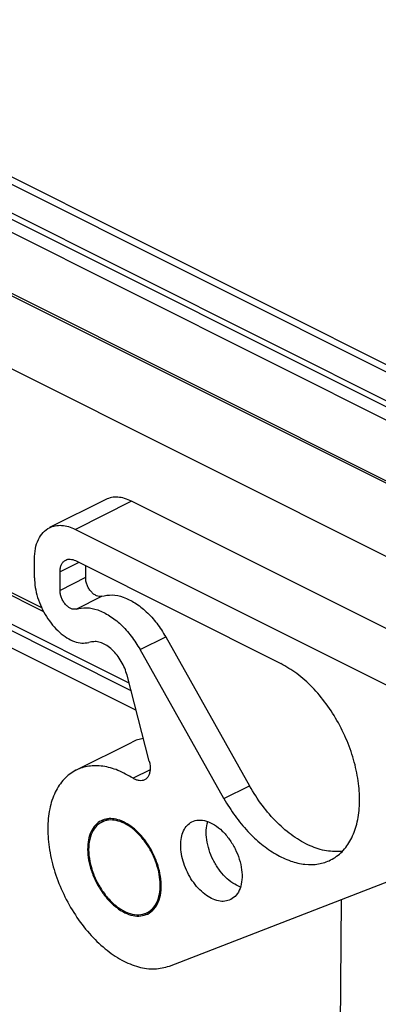
# Model space of a CAD drawing. Units: millimetres. Extents: x -297 to 31, y 0 to 210.
# Drawn here: x -266 to -259, y 26 to 46 of the extents above; entities that cross this region are included whole.
import ezdxf

# ---------------------------------------------------------------- set-up
doc = ezdxf.new("R2010")
doc.units = ezdxf.units.MM

# ---------------------------------------------------------------- blocks, each defined once
blk = doc.blocks.new('p2_1', base_point=(-275.567, 40.639))
at = {"color": 7, "linetype": 'Continuous'}
for p, q in [((-274.379, 44.243), (-274.76, 44.083)), ((-274.712, 44.054), (-274.33, 44.214)), ((-273.892, 44.205), (-272.253, 43.386)), ((-272.2, 43.412), (-273.839, 44.231)), ((-274.981, 43.99), (-275.439, 43.798)), ((-275.391, 43.769), (-274.933, 43.961)), ((-274.981, 43.99), (-274.933, 43.961)), ((-274.824, 44.035), (-274.939, 43.986)), ((-274.89, 43.958), (-274.776, 44.006)), ((-275.454, 43.362), (-275.454, 43.794)), ((-275.454, 43.794), (-275.427, 43.759)), ((-275.427, 43.759), (-275.427, 43.327)), ((-272.195, 43.335), (-272.089, 43.282)), ((-272.035, 43.308), (-272.142, 43.361)), ((-271.996, 43.31), (-272.049, 43.283)), ((-254.53, 34.524), (-272.049, 43.283)), ((-271.996, 43.31), (-254.477, 34.55)), ((-275.454, 42.852), (-275.454, 42.961)), ((-275.427, 42.926), (-275.427, 42.817)), ((-274.33, 42.699), (-275.391, 42.254)), ((-275.454, 42.278), (-275.454, 42.45)), ((-275.106, 42.117), (-274.466, 42.437)), ((-274.071, 42.452), (-274.071, 42.434)), ((-273.839, 42.576), (-273.839, 42.598)), ((-275.427, 42.243), (-275.454, 42.278)), ((-275.427, 42.415), (-275.427, 42.243)), ((-273.945, 42.415), (-273.927, 42.424)), ((-275.125, 42.103), (-275.106, 42.117)), ((-272.902, 42.108), (-272.902, 42.129)), ((-272.849, 42.168), (-272.253, 41.87)), ((-272.849, 42.134), (-272.849, 42.156)), ((-275.193, 41.996), (-275.193, 41.931)), ((-274.482, 41.563), (-275.083, 41.863)), ((-273.775, 41.563), (-272.99, 41.955)), ((-273.775, 41.498), (-272.99, 41.89)), ((-272.195, 41.862), (-272.089, 41.809)), ((-275.083, 41.798), (-274.482, 41.498)), ((-256.046, 33.766), (-272.049, 41.768))]:
    blk.add_line(p, q, dxfattribs=at)
at = {"color": 2, "linetype": 'Continuous'}
for p, q in [((-274.76, 44.083), (-274.712, 44.054)), ((-274.33, 44.214), (-274.33, 42.699)), ((-273.892, 44.205), (-273.892, 42.689)), ((-274.939, 43.986), (-274.89, 43.958)), ((-274.824, 44.035), (-274.776, 44.006)), ((-274.792, 44.059), (-274.744, 44.03)), ((-275.391, 43.769), (-275.391, 42.254)), ((-275.501, 43.259), (-275.483, 43.295)), ((-275.463, 43.277), (-275.468, 43.315)), ((-275.427, 43.327), (-275.454, 43.362)), ((-272.2, 43.412), (-272.253, 43.386)), ((-272.171, 43.387), (-272.224, 43.36)), ((-272.142, 43.361), (-272.195, 43.335)), ((-272.035, 43.308), (-272.089, 43.282)), ((-275.427, 42.926), (-275.454, 42.961)), ((-275.427, 42.817), (-275.454, 42.852)), ((-275.463, 42.767), (-275.468, 42.804)), ((-275.427, 42.415), (-275.454, 42.45)), ((-274.072, 42.447), (-274.072, 42.436)), ((-273.839, 42.576), (-272.902, 42.108)), ((-273.927, 42.424), (-272.99, 41.955)), ((-272.902, 42.129), (-272.849, 42.156)), ((-275.083, 41.863), (-275.083, 41.798)), ((-274.482, 41.563), (-274.482, 41.498)), ((-273.775, 41.563), (-273.775, 41.498))]:
    blk.add_line(p, q, dxfattribs=at)
at = {"color": 7, "linetype": 'Continuous'}
for centre, radius, start, end in [((-274.912, 43.987), 0.0333, 229.8042, 239.1926), ((-272.068, 43.305), 0.0287, 296.6369, 311.0727), ((-274.053, 42.441), 0.0193, 164.1297, 179.8873), ((-274.091, 42.452), 0.0193, 344.1297, 359.8873)]:
    blk.add_arc(centre, radius, start, end, dxfattribs=at)
for points, knots in [([(-273.839, 44.231), (-273.879, 44.247), (-273.964, 44.28), (-274.105, 44.293), (-274.247, 44.286), (-274.336, 44.257), (-274.379, 44.243)], [0, 0, 0, 0, 0.1286687, 0.2732922, 0.4196871, 0.5532205, 0.5532205, 0.5532205, 0.5532205]), ([(-274.76, 44.083), (-274.766, 44.08), (-274.778, 44.074), (-274.787, 44.064), (-274.792, 44.059)], [0, 0, 0, 0, 0.01923044, 0.04017297, 0.04017297, 0.04017297, 0.04017297]), ([(-274.33, 44.214), (-274.296, 44.226), (-274.224, 44.249), (-274.108, 44.255), (-273.993, 44.245), (-273.924, 44.218), (-273.892, 44.205)], [0, 0, 0, 0, 0.1084959, 0.2274417, 0.3449483, 0.4494916, 0.4494916, 0.4494916, 0.4494916]), ([(-274.939, 43.986), (-274.945, 43.984), (-274.956, 43.981), (-274.967, 43.983), (-274.972, 43.985)], [0, 0, 0, 0, 0.01813975, 0.03418895, 0.03418895, 0.03418895, 0.03418895]), ([(-274.929, 43.958), (-274.923, 43.956), (-274.91, 43.951), (-274.897, 43.955), (-274.89, 43.958)], [0, 0, 0, 0, 0.01848204, 0.03948867, 0.03948867, 0.03948867, 0.03948867]), ([(-274.792, 44.059), (-274.797, 44.054), (-274.806, 44.044), (-274.818, 44.038), (-274.824, 44.035)], [0, 0, 0, 0, 0.02093645, 0.04016199, 0.04016199, 0.04016199, 0.04016199]), ([(-274.776, 44.006), (-274.77, 44.009), (-274.758, 44.015), (-274.749, 44.025), (-274.744, 44.03)], [0, 0, 0, 0, 0.01922554, 0.04016199, 0.04016199, 0.04016199, 0.04016199]), ([(-274.744, 44.03), (-274.739, 44.035), (-274.73, 44.045), (-274.718, 44.051), (-274.712, 44.054)], [0, 0, 0, 0, 0.02094253, 0.04017297, 0.04017297, 0.04017297, 0.04017297]), ([(-275.439, 43.798), (-275.442, 43.797), (-275.446, 43.795), (-275.451, 43.794), (-275.454, 43.794)], [0, 0, 0, 0, 0.00723585, 0.01497927, 0.01497927, 0.01497927, 0.01497927]), ([(-275.427, 43.759), (-275.421, 43.76), (-275.408, 43.763), (-275.397, 43.767), (-275.391, 43.769)], [0, 0, 0, 0, 0.01935856, 0.03744818, 0.03744818, 0.03744818, 0.03744818]), ([(-275.501, 43.259), (-275.506, 43.257), (-275.517, 43.253), (-275.534, 43.252), (-275.552, 43.254), (-275.562, 43.258), (-275.567, 43.261)], [0, 0, 0, 0, 0.01704885, 0.03454856, 0.05188757, 0.06856357, 0.06856357, 0.06856357, 0.06856357]), ([(-275.483, 43.295), (-275.484, 43.294), (-275.486, 43.292), (-275.489, 43.29), (-275.492, 43.287), (-275.496, 43.285), (-275.499, 43.284), (-275.503, 43.283), (-275.507, 43.284), (-275.509, 43.284), (-275.51, 43.285)], [0, 0, 0, 0, 0.00376237, 0.00831711, 0.01250645, 0.01625334, 0.02063796, 0.0236797, 0.02778499, 0.03069361, 0.03069361, 0.03069361, 0.03069361]), ([(-275.463, 43.277), (-275.469, 43.274), (-275.481, 43.267), (-275.494, 43.262), (-275.501, 43.259)], [0, 0, 0, 0, 0.0214491, 0.04205807, 0.04205807, 0.04205807, 0.04205807]), ([(-275.483, 43.295), (-275.482, 43.297), (-275.479, 43.3), (-275.476, 43.305), (-275.472, 43.31), (-275.469, 43.313), (-275.468, 43.315)], [0, 0, 0, 0, 0.00590479, 0.01195033, 0.01812449, 0.024415, 0.024415, 0.024415, 0.024415]), ([(-275.454, 43.362), (-275.454, 43.359), (-275.454, 43.35), (-275.456, 43.339), (-275.461, 43.326), (-275.465, 43.319), (-275.468, 43.315)], [0, 0, 0, 0, 0.01001695, 0.02474845, 0.03463936, 0.05035817, 0.05035817, 0.05035817, 0.05035817]), ([(-275.427, 43.327), (-275.427, 43.323), (-275.428, 43.313), (-275.436, 43.3), (-275.447, 43.287), (-275.457, 43.28), (-275.463, 43.277)], [0, 0, 0, 0, 0.01329613, 0.02820894, 0.04512513, 0.06399959, 0.06399959, 0.06399959, 0.06399959]), ([(-272.253, 43.386), (-272.248, 43.382), (-272.237, 43.375), (-272.228, 43.365), (-272.224, 43.36)], [0, 0, 0, 0, 0.0185248, 0.03910095, 0.03910095, 0.03910095, 0.03910095]), ([(-272.224, 43.36), (-272.219, 43.355), (-272.211, 43.345), (-272.2, 43.338), (-272.195, 43.335)], [0, 0, 0, 0, 0.02056833, 0.03908719, 0.03908719, 0.03908719, 0.03908719]), ([(-272.171, 43.387), (-272.175, 43.392), (-272.184, 43.402), (-272.195, 43.409), (-272.2, 43.412)], [0, 0, 0, 0, 0.02057615, 0.03910095, 0.03910095, 0.03910095, 0.03910095]), ([(-272.142, 43.361), (-272.147, 43.364), (-272.158, 43.371), (-272.166, 43.381), (-272.171, 43.387)], [0, 0, 0, 0, 0.01851887, 0.03908719, 0.03908719, 0.03908719, 0.03908719]), ([(-272.089, 43.282), (-272.083, 43.279), (-272.072, 43.274), (-272.06, 43.278), (-272.055, 43.279)], [0, 0, 0, 0, 0.01852871, 0.0345498, 0.0345498, 0.0345498, 0.0345498]), ([(-272.009, 43.304), (-272.013, 43.303), (-272.022, 43.302), (-272.031, 43.306), (-272.035, 43.308)], [0, 0, 0, 0, 0.01285396, 0.02750242, 0.02750242, 0.02750242, 0.02750242]), ([(-275.567, 43.051), (-275.561, 43.043), (-275.547, 43.025), (-275.522, 43.003), (-275.493, 42.983), (-275.473, 42.973), (-275.463, 42.968)], [0, 0, 0, 0, 0.0286812, 0.0671618, 0.1012102, 0.1348226, 0.1348226, 0.1348226, 0.1348226]), ([(-275.454, 42.852), (-275.454, 42.847), (-275.454, 42.838), (-275.457, 42.827), (-275.461, 42.816), (-275.465, 42.809), (-275.468, 42.804)], [0, 0, 0, 0, 0.01497094, 0.0247484, 0.03463932, 0.05035812, 0.05035812, 0.05035812, 0.05035812]), ([(-275.433, 42.944), (-275.434, 42.947), (-275.438, 42.952), (-275.445, 42.958), (-275.453, 42.963), (-275.459, 42.966), (-275.463, 42.968)], [0, 0, 0, 0, 0.009206, 0.01842945, 0.02745345, 0.03837786, 0.03837786, 0.03837786, 0.03837786]), ([(-275.454, 42.963), (-275.454, 42.962), (-275.454, 42.962), (-275.454, 42.961), (-275.454, 42.961)], [0, 0, 0, 0, 0.001075069, 0.002175306, 0.002175306, 0.002175306, 0.002175306]), ([(-275.427, 42.926), (-275.427, 42.927), (-275.427, 42.931), (-275.428, 42.936), (-275.43, 42.94), (-275.432, 42.943), (-275.433, 42.944)], [0, 0, 0, 0, 0.00552287, 0.01010045, 0.01536949, 0.01995246, 0.01995246, 0.01995246, 0.01995246]), ([(-275.567, 42.728), (-275.559, 42.73), (-275.543, 42.733), (-275.518, 42.742), (-275.491, 42.752), (-275.472, 42.762), (-275.463, 42.767)], [0, 0, 0, 0, 0.0250213, 0.048791, 0.0787374, 0.111836, 0.111836, 0.111836, 0.111836]), ([(-275.491, 42.776), (-275.489, 42.778), (-275.485, 42.783), (-275.479, 42.789), (-275.474, 42.797), (-275.47, 42.802), (-275.468, 42.804)], [0, 0, 0, 0, 0.00855181, 0.01752283, 0.02679323, 0.03635015, 0.03635015, 0.03635015, 0.03635015]), ([(-275.463, 42.767), (-275.461, 42.768), (-275.456, 42.771), (-275.449, 42.776), (-275.443, 42.782), (-275.437, 42.788), (-275.433, 42.795), (-275.429, 42.802), (-275.427, 42.809), (-275.427, 42.814), (-275.427, 42.817)], [0, 0, 0, 0, 0.00737934, 0.01651473, 0.02612255, 0.0329385, 0.04233855, 0.04898245, 0.05776536, 0.06413166, 0.06413166, 0.06413166, 0.06413166]), ([(-273.892, 42.689), (-273.924, 42.702), (-273.993, 42.729), (-274.108, 42.739), (-274.224, 42.734), (-274.296, 42.71), (-274.33, 42.699)], [0, 0, 0, 0, 0.1045434, 0.22205, 0.3409958, 0.4494917, 0.4494917, 0.4494917, 0.4494917]), ([(-273.839, 42.598), (-273.839, 42.607), (-273.841, 42.626), (-273.853, 42.652), (-273.869, 42.675), (-273.885, 42.685), (-273.892, 42.689)], [0, 0, 0, 0, 0.0271782, 0.056362, 0.0848357, 0.1101307, 0.1101307, 0.1101307, 0.1101307]), ([(-275.567, 42.518), (-275.562, 42.515), (-275.551, 42.508), (-275.534, 42.498), (-275.517, 42.489), (-275.506, 42.482), (-275.501, 42.478)], [0, 0, 0, 0, 0.01832668, 0.03817369, 0.05824304, 0.07740255, 0.07740255, 0.07740255, 0.07740255]), ([(-275.501, 42.478), (-275.494, 42.475), (-275.482, 42.467), (-275.469, 42.46), (-275.463, 42.457)], [0, 0, 0, 0, 0.02200653, 0.04351175, 0.04351175, 0.04351175, 0.04351175]), ([(-275.463, 42.457), (-275.457, 42.454), (-275.448, 42.449), (-275.439, 42.442), (-275.434, 42.436), (-275.433, 42.435), (-275.433, 42.434)], [0, 0, 0, 0, 0.01777135, 0.03273721, 0.03558575, 0.03835949, 0.03835949, 0.03835949, 0.03835949]), ([(-275.454, 42.452), (-275.454, 42.452), (-275.454, 42.451), (-275.454, 42.451), (-275.454, 42.45)], [0, 0, 0, 0, 0.00106997, 0.002164859, 0.002164859, 0.002164859, 0.002164859]), ([(-275.433, 42.434), (-275.431, 42.431), (-275.428, 42.425), (-275.427, 42.418), (-275.427, 42.415)], [0, 0, 0, 0, 0.01001922, 0.01989204, 0.01989204, 0.01989204, 0.01989204]), ([(-274.466, 42.437), (-274.443, 42.447), (-274.393, 42.468), (-274.311, 42.485), (-274.223, 42.494), (-274.163, 42.49), (-274.133, 42.489)], [0, 0, 0, 0, 0.0766233, 0.1613494, 0.2508755, 0.3413625, 0.3413625, 0.3413625, 0.3413625]), ([(-274.133, 42.489), (-274.124, 42.487), (-274.109, 42.485), (-274.09, 42.477), (-274.075, 42.466), (-274.072, 42.456), (-274.071, 42.452)], [0, 0, 0, 0, 0.02466662, 0.04610102, 0.06317604, 0.07668161, 0.07668161, 0.07668161, 0.07668161]), ([(-274.073, 42.441), (-274.071, 42.436), (-274.068, 42.424), (-274.049, 42.413), (-274.026, 42.405), (-273.998, 42.403), (-273.97, 42.405), (-273.953, 42.412), (-273.945, 42.415)], [0, 0, 0, 0, 0.015443, 0.0357461, 0.0613964, 0.090236, 0.1190768, 0.1447306, 0.1447306, 0.1447306, 0.1447306]), ([(-273.927, 42.424), (-273.915, 42.431), (-273.89, 42.448), (-273.863, 42.486), (-273.843, 42.53), (-273.84, 42.561), (-273.839, 42.576)], [0, 0, 0, 0, 0.0421518, 0.0896007, 0.1382339, 0.1835272, 0.1835272, 0.1835272, 0.1835272]), ([(-275.391, 42.254), (-275.397, 42.252), (-275.408, 42.247), (-275.421, 42.245), (-275.427, 42.243)], [0, 0, 0, 0, 0.01808962, 0.03744818, 0.03744818, 0.03744818, 0.03744818]), ([(-274.562, 42.095), (-274.541, 42.12), (-274.491, 42.176), (-274.373, 42.223), (-274.234, 42.252), (-274.082, 42.254), (-273.937, 42.231), (-273.819, 42.185), (-273.727, 42.121), (-273.712, 42.06), (-273.705, 42.033)], [0, 0, 0, 0, 0.0982819, 0.2237007, 0.3702853, 0.5255836, 0.6750371, 0.8054744, 0.9091575, 0.9904355, 0.9904355, 0.9904355, 0.9904355]), ([(-275.193, 41.996), (-275.189, 42.016), (-275.18, 42.06), (-275.145, 42.088), (-275.125, 42.103)], [0, 0, 0, 0, 0.0589867, 0.130838, 0.130838, 0.130838, 0.130838]), ([(-274.58, 42.033), (-274.579, 42.043), (-274.578, 42.065), (-274.568, 42.085), (-274.562, 42.095)], [0, 0, 0, 0, 0.03141866, 0.06464325, 0.06464325, 0.06464325, 0.06464325]), ([(-273.705, 42.033), (-273.713, 42.003), (-273.733, 41.934), (-273.842, 41.868), (-273.98, 41.824), (-274.143, 41.809), (-274.306, 41.824), (-274.443, 41.868), (-274.553, 41.934), (-274.572, 42.003), (-274.58, 42.033)], [0, 0, 0, 0, 0.090093, 0.208544, 0.358191, 0.52644, 0.69469, 0.844337, 0.962787, 1.052881, 1.052881, 1.052881, 1.052881]), ([(-274.562, 42.03), (-274.565, 42.025), (-274.57, 42.015), (-274.574, 42.005), (-274.575, 42)], [0, 0, 0, 0, 0.01624199, 0.03186407, 0.03186407, 0.03186407, 0.03186407]), ([(-273.71, 42), (-273.72, 42.021), (-273.743, 42.068), (-273.824, 42.123), (-273.938, 42.166), (-274.082, 42.189), (-274.234, 42.187), (-274.373, 42.158), (-274.491, 42.111), (-274.541, 42.055), (-274.562, 42.03)], [0, 0, 0, 0, 0.0685598, 0.1532396, 0.2836769, 0.4331305, 0.5884288, 0.7350134, 0.8604321, 0.958714, 0.958714, 0.958714, 0.958714]), ([(-272.99, 41.89), (-272.971, 41.903), (-272.931, 41.929), (-272.888, 41.99), (-272.856, 42.06), (-272.851, 42.11), (-272.849, 42.134)], [0, 0, 0, 0, 0.0674429, 0.1433611, 0.2211742, 0.2936436, 0.2936436, 0.2936436, 0.2936436]), ([(-272.99, 41.955), (-272.978, 41.963), (-272.953, 41.979), (-272.926, 42.018), (-272.906, 42.061), (-272.903, 42.092), (-272.902, 42.108)], [0, 0, 0, 0, 0.0421518, 0.0896007, 0.1382339, 0.1835272, 0.1835272, 0.1835272, 0.1835272]), ([(-272.902, 42.129), (-272.901, 42.138), (-272.9, 42.155), (-272.888, 42.165), (-272.882, 42.17)], [0, 0, 0, 0, 0.02580388, 0.04678648, 0.04678648, 0.04678648, 0.04678648]), ([(-272.882, 42.17), (-272.877, 42.171), (-272.866, 42.175), (-272.855, 42.17), (-272.849, 42.168)], [0, 0, 0, 0, 0.01602443, 0.03455781, 0.03455781, 0.03455781, 0.03455781]), ([(-272.848, 42.167), (-272.848, 42.165), (-272.849, 42.162), (-272.849, 42.158), (-272.849, 42.156)], [0, 0, 0, 0, 0.00561917, 0.01152551, 0.01152551, 0.01152551, 0.01152551]), ([(-275.083, 41.863), (-275.114, 41.88), (-275.169, 41.91), (-275.186, 41.97), (-275.193, 41.996)], [0, 0, 0, 0, 0.1015288, 0.1787516, 0.1787516, 0.1787516, 0.1787516]), ([(-275.193, 41.931), (-275.186, 41.905), (-275.169, 41.845), (-275.114, 41.815), (-275.083, 41.798)], [0, 0, 0, 0, 0.0772229, 0.1787516, 0.1787516, 0.1787516, 0.1787516]), ([(-272.253, 41.87), (-272.248, 41.868), (-272.239, 41.864), (-272.229, 41.865), (-272.224, 41.866)], [0, 0, 0, 0, 0.01607821, 0.03012917, 0.03012917, 0.03012917, 0.03012917]), ([(-272.224, 41.866), (-272.219, 41.867), (-272.209, 41.869), (-272.2, 41.864), (-272.195, 41.862)], [0, 0, 0, 0, 0.01404564, 0.03011677, 0.03011677, 0.03011677, 0.03011677]), ([(-272.089, 41.809), (-272.081, 41.804), (-272.065, 41.793), (-272.054, 41.777), (-272.049, 41.768)], [0, 0, 0, 0, 0.02721185, 0.05788957, 0.05788957, 0.05788957, 0.05788957]), ([(-273.775, 41.563), (-273.809, 41.548), (-273.881, 41.518), (-274.001, 41.495), (-274.129, 41.487), (-274.256, 41.495), (-274.376, 41.518), (-274.448, 41.548), (-274.482, 41.563)], [0, 0, 0, 0, 0.1109133, 0.2340628, 0.3637524, 0.493442, 0.6165915, 0.7275048, 0.7275048, 0.7275048, 0.7275048]), ([(-274.482, 41.498), (-274.448, 41.483), (-274.376, 41.453), (-274.256, 41.43), (-274.129, 41.422), (-274.001, 41.43), (-273.881, 41.453), (-273.809, 41.483), (-273.775, 41.498)], [0, 0, 0, 0, 0.1109133, 0.2340628, 0.3637524, 0.493442, 0.6165915, 0.7275048, 0.7275048, 0.7275048, 0.7275048])]:
    blk.add_open_spline(points, degree=3, knots=knots, dxfattribs=at)

msp = doc.modelspace()

# ---------------------------------------------------------------- linework, layer by layer
at = {"color": 7, "linetype": 'Continuous'}
for p, q in [((-272.935, 46.039), (-252.217, 35.68)), ((-272.654, 46.05), (-252.066, 35.756)), ((-273.529, 45.742), (-252.811, 35.383)), ((-273.529, 45.612), (-252.941, 35.318)), ((-273.821, 45.487), (-253.212, 35.183)), ((-265.472, 33.78), (-278.761, 40.425)), ((-278.694, 40.458), (-265.517, 33.87)), ((-279.765, 40.203), (-263.662, 32.151)), ((-263.7, 32.3), (-279.727, 40.313)), ((-279.803, 39.866), (-263.556, 31.743)), ((-264.186, 36.108), (-265.352, 35.525)), ((-263.649, 36.074), (-264.816, 35.49)), ((-258.176, 33.337), (-263.649, 36.074)), ((-264.816, 35.49), (-257.858, 32.012)), ((-265.664, 34.486), (-265.664, 34.876)), ((-264.744, 34.805), (-265.134, 34.61)), ((-264.816, 34.841), (-260.553, 32.71)), ((-264.603, 34.735), (-264.603, 34.489)), ((-265.134, 34.223), (-265.134, 34.61)), ((-264.603, 34.489), (-265.134, 34.223)), ((-264.8, 33.838), (-264.27, 34.104)), ((-263.472, 32.998), (-262.942, 33.263)), ((-262.942, 33.263), (-261.202, 30.175)), ((-264.484, 33.157), (-264.539, 33.144)), ((-261.733, 29.91), (-263.472, 32.998)), ((-263.283, 30.685), (-263.743, 32.466)), ((-264.804, 30.499), (-263.637, 31.082)), ((-263.265, 30.509), (-263.618, 30.332)), ((-261.733, 29.91), (-261.202, 30.175)), ((-264.267, 29.425), (-264.129, 29.495)), ((-262.865, 26.441), (-257.858, 28.374)), ((-259.302, 27.816), (-259.382, 16.626)), ((-263.328, 27.547), (-263.189, 27.616))]:
    msp.add_line(p, q, dxfattribs=at)
for points, knots in [([(-263.649, 36.074), (-263.696, 36.095), (-263.787, 36.135), (-263.93, 36.16), (-264.066, 36.156), (-264.146, 36.124), (-264.186, 36.108)], [0, 0, 0, 0, 0.1554057, 0.2979392, 0.4301567, 0.5565569, 0.5565569, 0.5565569, 0.5565569]), ([(-265.664, 34.876), (-265.661, 34.949), (-265.654, 35.087), (-265.593, 35.277), (-265.494, 35.43), (-265.367, 35.526), (-265.232, 35.571), (-265.097, 35.578), (-264.954, 35.552), (-264.863, 35.512), (-264.816, 35.49)], [0, 0, 0, 0, 0.218948, 0.415304, 0.591571, 0.755667, 0.882067, 1.014285, 1.156818, 1.312224, 1.312224, 1.312224, 1.312224]), ([(-265.134, 34.61), (-265.133, 34.638), (-265.13, 34.69), (-265.107, 34.761), (-265.07, 34.819), (-265.034, 34.842), (-265.017, 34.854)], [0, 0, 0, 0, 0.0821056, 0.155739, 0.2218392, 0.2833751, 0.2833751, 0.2833751, 0.2833751]), ([(-265.017, 34.854), (-265.002, 34.86), (-264.972, 34.872), (-264.921, 34.873), (-264.868, 34.864), (-264.833, 34.849), (-264.816, 34.841)], [0, 0, 0, 0, 0.0474001, 0.0969816, 0.1504317, 0.2087088, 0.2087088, 0.2087088, 0.2087088]), ([(-265.664, 34.486), (-265.661, 34.419), (-265.654, 34.282), (-265.602, 34.076), (-265.524, 33.873), (-265.419, 33.68), (-265.293, 33.505), (-265.151, 33.357), (-264.998, 33.241), (-264.841, 33.164), (-264.686, 33.125), (-264.586, 33.138), (-264.539, 33.144)], [0, 0, 0, 0, 0.199624, 0.41191, 0.631641, 0.852854, 1.069441, 1.275745, 1.467202, 1.641072, 1.797334, 1.939594, 1.939594, 1.939594, 1.939594]), ([(-264.27, 34.104), (-264.287, 34.101), (-264.324, 34.094), (-264.382, 34.113), (-264.44, 34.148), (-264.493, 34.2), (-264.539, 34.264), (-264.575, 34.337), (-264.598, 34.412), (-264.602, 34.464), (-264.603, 34.489)], [0, 0, 0, 0, 0.0521058, 0.1108908, 0.178101, 0.2529156, 0.3328413, 0.4144782, 0.4941516, 0.5685033, 0.5685033, 0.5685033, 0.5685033]), ([(-264.8, 33.838), (-264.817, 33.835), (-264.854, 33.829), (-264.913, 33.848), (-264.97, 33.883), (-265.023, 33.935), (-265.069, 33.999), (-265.105, 34.072), (-265.129, 34.147), (-265.132, 34.199), (-265.134, 34.223)], [0, 0, 0, 0, 0.0521058, 0.1108908, 0.178101, 0.2529156, 0.3328413, 0.4144782, 0.4941516, 0.5685033, 0.5685033, 0.5685033, 0.5685033]), ([(-264.27, 34.104), (-264.198, 34.118), (-264.048, 34.147), (-263.807, 34.09), (-263.566, 33.97), (-263.333, 33.784), (-263.116, 33.547), (-263.001, 33.359), (-262.942, 33.263)], [0, 0, 0, 0, 0.216465, 0.45536, 0.724012, 1.022263, 1.344511, 1.681668, 1.681668, 1.681668, 1.681668]), ([(-264.8, 33.838), (-264.729, 33.853), (-264.578, 33.882), (-264.338, 33.825), (-264.096, 33.704), (-263.863, 33.518), (-263.647, 33.281), (-263.531, 33.094), (-263.472, 32.998)], [0, 0, 0, 0, 0.216465, 0.45536, 0.724012, 1.022263, 1.344511, 1.681668, 1.681668, 1.681668, 1.681668]), ([(-263.743, 32.466), (-263.758, 32.515), (-263.789, 32.616), (-263.86, 32.756), (-263.947, 32.885), (-264.047, 32.995), (-264.155, 33.082), (-264.267, 33.14), (-264.379, 33.17), (-264.45, 33.161), (-264.484, 33.157)], [0, 0, 0, 0, 0.155912, 0.314316, 0.470441, 0.61976, 0.75851, 0.884307, 0.996871, 1.098814, 1.098814, 1.098814, 1.098814]), ([(-261.733, 29.91), (-261.659, 29.789), (-261.514, 29.549), (-261.25, 29.232), (-260.966, 28.964), (-260.666, 28.755), (-260.362, 28.611), (-260.061, 28.539), (-259.775, 28.544), (-259.504, 28.629), (-259.267, 28.804), (-259.083, 29.065), (-258.963, 29.391), (-258.91, 29.769), (-258.924, 30.183), (-259.005, 30.618), (-259.149, 31.057), (-259.35, 31.481), (-259.6, 31.875), (-259.889, 32.219), (-260.203, 32.507), (-260.44, 32.644), (-260.553, 32.71)], [0, 0, 0, 0, 0.426157, 0.839338, 1.231588, 1.596751, 1.931398, 2.235906, 2.515541, 2.780864, 3.07277, 3.383426, 3.725825, 4.105258, 4.52033, 4.964741, 5.428907, 5.901309, 6.369673, 6.822092, 7.248175, 7.640323, 7.640323, 7.640323, 7.640323]), ([(-263.405, 31.159), (-263.445, 31.15), (-263.525, 31.133), (-263.6, 31.099), (-263.637, 31.082)], [0, 0, 0, 0, 0.123161, 0.2447723, 0.2447723, 0.2447723, 0.2447723]), ([(-263.283, 30.685), (-263.276, 30.657), (-263.264, 30.602), (-263.262, 30.521), (-263.272, 30.447), (-263.295, 30.383), (-263.331, 30.331), (-263.378, 30.296), (-263.434, 30.28), (-263.494, 30.281), (-263.558, 30.298), (-263.597, 30.32), (-263.618, 30.332)], [0, 0, 0, 0, 0.0871053, 0.1684828, 0.2428671, 0.3099607, 0.3707904, 0.4279139, 0.4832473, 0.541969, 0.6064707, 0.6777908, 0.6777908, 0.6777908, 0.6777908]), ([(-263.618, 30.332), (-263.721, 30.392), (-263.918, 30.505), (-264.234, 30.591), (-264.536, 30.597), (-264.82, 30.51), (-265.067, 30.322), (-265.253, 30.039), (-265.365, 29.686), (-265.401, 29.279), (-265.362, 28.836), (-265.249, 28.377), (-265.068, 27.924), (-264.828, 27.497), (-264.539, 27.116), (-264.216, 26.799), (-263.871, 26.56), (-263.521, 26.414), (-263.176, 26.359), (-262.966, 26.414), (-262.865, 26.441)], [0, 0, 0, 0, 0.3566, 0.679109, 0.972717, 1.249384, 1.55524, 1.883543, 2.248967, 2.656262, 3.101985, 3.576978, 4.068498, 4.561997, 5.042719, 5.497281, 5.915382, 6.291832, 6.628968, 6.93881, 6.93881, 6.93881, 6.93881]), ([(-259.277, 28.818), (-259.386, 28.815), (-259.616, 28.808), (-259.964, 28.928), (-260.311, 29.129), (-260.643, 29.414), (-260.951, 29.765), (-261.118, 30.037), (-261.202, 30.175)], [0, 0, 0, 0, 0.324965, 0.685024, 1.085391, 1.523642, 1.991896, 2.478735, 2.478735, 2.478735, 2.478735]), ([(-263.314, 27.52), (-263.362, 27.503), (-263.46, 27.467), (-263.627, 27.482), (-263.798, 27.543), (-263.968, 27.652), (-264.128, 27.8), (-264.273, 27.982), (-264.394, 28.188), (-264.486, 28.409), (-264.545, 28.633), (-264.567, 28.851), (-264.552, 29.051), (-264.499, 29.226), (-264.409, 29.365), (-264.289, 29.458), (-264.15, 29.499), (-264.004, 29.497), (-263.851, 29.452), (-263.698, 29.37), (-263.549, 29.253), (-263.4, 29.095), (-263.262, 28.898), (-263.147, 28.667), (-263.068, 28.426), (-263.03, 28.188), (-263.035, 27.966), (-263.084, 27.773), (-263.174, 27.613), (-263.269, 27.55), (-263.314, 27.52)], [0, 0, 0, 0, 0.149637, 0.310636, 0.490303, 0.690829, 0.91024, 1.143693, 1.384587, 1.625481, 1.858935, 2.078345, 2.278871, 2.458538, 2.619537, 2.769174, 2.903254, 3.045688, 3.202335, 3.375683, 3.565257, 3.768391, 4.024047, 4.284404, 4.540059, 4.782208, 5.00392, 5.201634, 5.376982, 5.538337, 5.538337, 5.538337, 5.538337]), ([(-263.328, 27.547), (-263.287, 27.574), (-263.201, 27.629), (-263.116, 27.768), (-263.064, 27.936), (-263.049, 28.132), (-263.071, 28.343), (-263.128, 28.562), (-263.218, 28.776), (-263.335, 28.977), (-263.476, 29.153), (-263.632, 29.298), (-263.797, 29.403), (-263.963, 29.463), (-264.124, 29.475), (-264.278, 29.432), (-264.409, 29.325), (-264.5, 29.16), (-264.544, 28.956), (-264.54, 28.723), (-264.489, 28.477), (-264.396, 28.231), (-264.265, 28.002), (-264.105, 27.802), (-263.926, 27.644), (-263.737, 27.541), (-263.547, 27.49), (-263.429, 27.516), (-263.373, 27.528)], [0, 0, 0, 0, 0.145481, 0.302007, 0.476684, 0.671639, 0.884955, 1.111924, 1.346126, 1.580329, 1.807298, 2.020613, 2.215569, 2.390245, 2.546772, 2.692253, 2.858243, 3.040111, 3.246781, 3.479163, 3.732263, 3.997442, 4.264243, 4.52198, 4.761294, 4.975882, 5.164631, 5.333941, 5.333941, 5.333941, 5.333941]), ([(-261.592, 27.819), (-261.551, 27.847), (-261.465, 27.905), (-261.389, 28.055), (-261.353, 28.236), (-261.36, 28.442), (-261.409, 28.659), (-261.496, 28.873), (-261.615, 29.071), (-261.76, 29.24), (-261.92, 29.369), (-262.086, 29.45), (-262.251, 29.476), (-262.394, 29.441), (-262.503, 29.358), (-262.577, 29.244), (-262.622, 29.101), (-262.636, 28.936), (-262.619, 28.755), (-262.571, 28.567), (-262.495, 28.382), (-262.394, 28.209), (-262.273, 28.056), (-262.139, 27.931), (-261.997, 27.839), (-261.854, 27.787), (-261.714, 27.774), (-261.631, 27.804), (-261.592, 27.819)], [0, 0, 0, 0, 0.145904, 0.306379, 0.48937, 0.695318, 0.919255, 1.152948, 1.386641, 1.610578, 1.816526, 1.999516, 2.159992, 2.305896, 2.428967, 2.561168, 2.708435, 2.872646, 3.05573, 3.250863, 3.452508, 3.654381, 3.850177, 4.034279, 4.202546, 4.353255, 4.488209, 4.613558, 4.613558, 4.613558, 4.613558]), ([(-261.39, 28.078), (-261.444, 28.103), (-261.559, 28.155), (-261.711, 28.286), (-261.848, 28.449), (-261.962, 28.64), (-262.046, 28.845), (-262.094, 29.053), (-262.109, 29.253), (-262.081, 29.377), (-262.068, 29.435)], [0, 0, 0, 0, 0.178665, 0.378055, 0.593408, 0.817354, 1.041299, 1.256652, 1.456043, 1.634707, 1.634707, 1.634707, 1.634707]), ([(-263.373, 27.528), (-263.365, 27.531), (-263.35, 27.536), (-263.335, 27.543), (-263.328, 27.547)], [0, 0, 0, 0, 0.02465166, 0.04924358, 0.04924358, 0.04924358, 0.04924358])]:
    msp.add_open_spline(points, degree=3, knots=knots, dxfattribs=at)

# ---------------------------------------------------------------- block references
msp.add_blockref('p2_1', (-275.567, 40.639))

doc.saveas('drawing.dxf')
